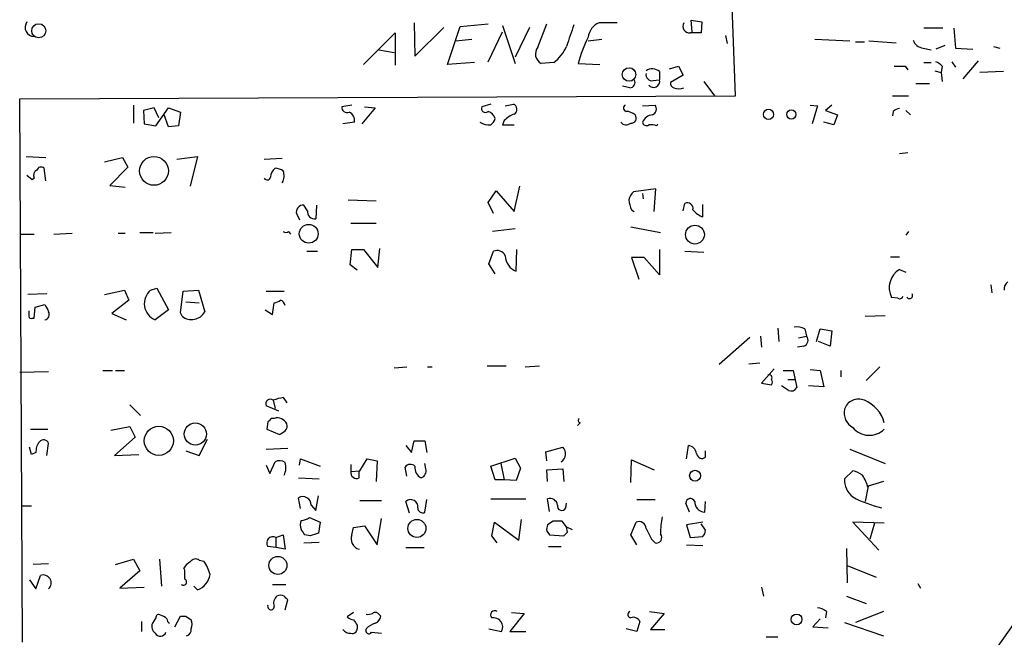
# Model space of a CAD drawing. Extents: x 14 to 757, y 0 to 940.
# Drawn here: x 90 to 182, y 220 to 278 of the extents above; entities that cross this region are included whole.
import ezdxf

# ---------------------------------------------------------------- set-up
doc = ezdxf.new("R2010")
doc.units = 0
doc.header["$MEASUREMENT"] = 0
doc.layers.add('MAIN', color=5, linetype='CONTINUOUS')

msp = doc.modelspace()

# ---------------------------------------------------------------- linework, layer by layer
at = {"layer": 'MAIN'}
for p, q in [((156.718, 270.6794), (156.21, 285.4114)), ((126.5767, 277.5374), (126.6613, 274.4048)), ((129.7093, 273.6428), (130.8947, 277.1988)), ((130.8947, 277.1988), (133.5193, 277.4528)), ((134.874, 277.2834), (136.0593, 273.7274)), ((138.176, 275.2514), (139.0227, 277.4528)), ((145.6267, 277.5374), (143.9333, 277.5374)), ((152.654, 276.6908), (152.5693, 277.7914)), ((152.5693, 277.7914), (153.5853, 277.6221)), ((153.5853, 277.6221), (153.5007, 276.6061)), ((121.8353, 273.6428), (124.7987, 276.6061)), ((124.7987, 276.6061), (124.7987, 273.5581)), ((126.6613, 274.4048), (129.3707, 277.1141)), ((133.5193, 273.8968), (134.874, 276.6908)), ((137.414, 277.1141), (136.0593, 274.3201)), ((155.7867, 276.3521), (155.956, 275.5901)), ((176.1913, 277.0294), (174.4133, 277.0294)), ((177.2073, 277.0294), (177.3767, 275.1668)), ((130.4713, 275.8441), (131.9953, 276.0134)), ((142.9173, 275.8441), (144.1873, 276.0134)), ((164.1687, 276.0134), (167.4707, 275.8441)), ((167.9787, 275.7594), (168.8253, 275.7594)), ((169.2487, 275.8441), (171.7887, 275.6748)), ((176.3607, 275.4208), (175.514, 275.0821)), ((180.9327, 275.3361), (181.5253, 275.1668)), ((123.2747, 274.9974), (124.714, 274.7434)), ((174.3287, 275.1668), (175.0907, 274.9974)), ((177.3767, 275.1668), (178.9853, 275.0821)), ((132.2493, 273.8121), (129.7093, 273.6428)), ((139.7, 273.8121), (138.5147, 273.7274)), ((141.986, 273.7274), (144.018, 273.6428)), ((150.5373, 273.2194), (151.384, 273.4734)), ((151.384, 273.4734), (151.8073, 272.6268)), ((172.6353, 273.4734), (172.8893, 273.1348)), ((174.4133, 273.8121), (175.0907, 273.8121)), ((176.1067, 273.4734), (176.022, 272.8808)), ((177.038, 273.8968), (177.3767, 273.3888)), ((179.4933, 273.9814), (178.054, 272.2881)), ((149.606, 272.9654), (149.606, 272.2034)), ((151.8073, 272.6268), (150.622, 271.9494)), ((175.4293, 273.0501), (176.022, 272.8808)), ((176.022, 272.8808), (176.1067, 272.0341)), ((181.864, 272.9654), (179.6627, 272.8808)), ((146.812, 271.4414), (146.1347, 271.6108)), ((149.0133, 272.1188), (149.606, 272.2034)), ((153.7547, 272.0341), (154.7707, 270.6794)), ((173.6513, 271.8648), (174.9213, 271.8648)), ((89.5773, 270.4254), (156.718, 270.6794)), ((171.45, 270.6794), (172.974, 270.6794)), ((89.8313, 219.4561), (89.5773, 270.4254)), ((100.2453, 269.8328), (100.2453, 268.1394)), ((120.7347, 269.8328), (119.8033, 269.6634)), ((133.7733, 269.9174), (132.9267, 269.6634)), ((135.128, 269.7481), (135.89, 269.9174)), ((147.9973, 269.7481), (149.1827, 269.8328)), ((163.7453, 269.8328), (164.4227, 269.7481)), ((164.4227, 269.7481), (163.9147, 268.0548)), ((165.7773, 269.8328), (165.1847, 269.3248)), ((102.1927, 269.5788), (101.1767, 269.3248)), ((101.1767, 269.3248), (101.2613, 268.0548)), ((102.616, 268.6474), (102.1927, 269.5788)), ((102.362, 267.8854), (103.5473, 269.5788)), ((103.5473, 267.8008), (103.124, 268.9014)), ((103.5473, 269.5788), (104.648, 269.1554)), ((104.648, 269.1554), (104.4787, 267.8854)), ((122.936, 269.5788), (121.666, 268.0548)), ((121.92, 269.6634), (122.936, 269.5788)), ((165.1847, 269.3248), (166.2853, 268.9014)), ((166.2853, 268.9014), (165.9467, 267.9701)), ((171.5347, 269.2401), (171.45, 268.8168)), ((172.72, 269.3248), (173.1433, 268.9014)), ((101.2613, 268.0548), (102.362, 267.8854)), ((104.4787, 267.8854), (103.5473, 267.8008)), ((120.9887, 268.2241), (119.888, 268.0548)), ((135.0433, 268.3934), (134.874, 267.9701)), ((134.874, 267.9701), (135.9747, 267.9701)), ((149.352, 267.8854), (149.4367, 268.0548)), ((165.9467, 267.9701), (165.0153, 268.2241)), ((172.8893, 265.3454), (172.1273, 265.2608)), ((90.17, 265.0068), (92.0327, 264.9221)), ((97.536, 264.4988), (99.2293, 264.9221)), ((99.2293, 264.9221), (99.7373, 263.9908)), ((104.3093, 264.7528), (106.2567, 265.0068)), ((106.2567, 265.0068), (105.5793, 262.2128)), ((112.522, 264.7528), (114.2153, 264.8374)), ((92.0327, 262.7208), (91.8633, 263.9061)), ((99.7373, 263.9908), (98.044, 262.2974)), ((90.7627, 262.8054), (90.2547, 263.2288)), ((90.932, 262.9748), (90.7627, 262.8054)), ((98.044, 262.2974), (99.4833, 262.1281)), ((133.5193, 260.6888), (134.2813, 261.7894)), ((134.2813, 261.7894), (135.9747, 259.8421)), ((135.9747, 259.8421), (136.4827, 262.2128)), ((149.2673, 261.9588), (147.1507, 261.7048)), ((147.9973, 261.5354), (148.082, 261.0274)), ((149.098, 259.8421), (149.2673, 261.9588)), ((120.396, 260.9428), (123.0207, 260.8581)), ((134.0273, 259.6728), (133.5193, 260.6888)), ((151.8073, 259.9268), (151.9767, 260.6041)), ((153.67, 259.3341), (153.67, 260.5194)), ((115.57, 259.5881), (115.824, 259.0801)), ((116.586, 259.9268), (116.2473, 260.4348)), ((117.4327, 260.4348), (117.348, 259.1648)), ((146.9813, 260.0114), (147.2353, 259.8421)), ((210.2273, 259.7574), (175.6833, 211.1588)), ((120.65, 258.7414), (123.0207, 258.7414)), ((89.5773, 257.7254), (90.932, 257.7254)), ((92.7947, 257.7254), (94.488, 257.8101)), ((98.806, 257.8101), (99.4833, 257.8101)), ((100.838, 257.8948), (102.108, 257.8948)), ((102.2773, 257.8101), (103.8013, 257.8948)), ((114.808, 257.9794), (114.9773, 257.7254)), ((136.0593, 258.2334), (133.9427, 257.9794)), ((146.8967, 258.4028), (149.6907, 257.8948)), ((172.974, 257.9794), (172.72, 257.6408)), ((116.5013, 256.1168), (117.5173, 256.1168)), ((120.5653, 254.8468), (120.7347, 256.2861)), ((120.7347, 256.2861), (121.8353, 256.2861)), ((121.8353, 256.2861), (123.19, 254.5928)), ((123.19, 254.5928), (123.3593, 256.3708)), ((133.604, 254.9314), (134.0273, 256.1168)), ((136.144, 254.2541), (136.2287, 256.2861)), ((149.606, 256.2861), (149.606, 253.9154)), ((151.9767, 256.1168), (153.7547, 256.0321)), ((148.1667, 255.5241), (146.9813, 255.5241)), ((146.9813, 255.5241), (147.6587, 253.4921)), ((149.606, 253.9154), (148.1667, 255.5241)), ((171.2807, 255.6088), (172.1273, 255.6088)), ((121.2427, 254.3388), (120.5653, 254.8468)), ((134.1967, 254.0001), (133.604, 254.9314)), ((172.1273, 254.4234), (172.72, 254.1694)), ((97.536, 252.0528), (99.3987, 252.4761)), ((99.3987, 252.4761), (99.822, 251.5448)), ((101.854, 252.4761), (102.4467, 252.6454)), ((102.4467, 252.6454), (103.5473, 250.6134)), ((104.648, 250.3594), (104.902, 252.3914)), ((104.902, 252.3914), (106.3413, 252.4761)), ((106.3413, 252.4761), (106.934, 250.4441)), ((112.6913, 252.3914), (114.3847, 252.3914)), ((180.6787, 252.9841), (180.7633, 252.2221)), ((92.1173, 252.1374), (90.3393, 252.0528)), ((99.822, 251.5448), (98.2133, 250.2748)), ((105.156, 251.3754), (106.426, 251.2908)), ((113.284, 250.1901), (113.4533, 251.2908)), ((171.958, 251.7141), (171.3653, 251.7988)), ((90.932, 249.8514), (91.0167, 250.8674)), ((91.0167, 250.8674), (91.948, 251.1214)), ((103.5473, 250.6134), (102.2773, 249.6821)), ((104.8173, 250.0208), (104.648, 250.3594)), ((112.6067, 250.6134), (113.284, 250.1901)), ((90.7627, 249.8514), (90.932, 249.8514)), ((98.2133, 250.2748), (99.568, 249.6821)), ((168.91, 250.0208), (170.7727, 250.1054)), ((160.6973, 248.9201), (160.782, 247.6501)), ((163.2373, 248.8354), (163.4067, 248.1581)), ((164.338, 247.6501), (164.6767, 248.8354)), ((164.6767, 248.8354), (165.7773, 248.6661)), ((165.7773, 248.6661), (165.608, 247.2268)), ((155.194, 245.5334), (158.0727, 248.0734)), ((159.0887, 248.1581), (159.1733, 247.1421)), ((162.6447, 247.9888), (163.4067, 248.1581)), ((165.608, 247.2268), (164.5073, 247.6501)), ((163.1527, 247.2268), (162.56, 247.1421)), ((89.5773, 244.7714), (92.2867, 244.8561)), ((97.3667, 244.9408), (98.298, 244.9408)), ((98.552, 244.9408), (99.3987, 244.9408)), ((124.714, 245.1948), (125.8993, 245.2794)), ((127.8467, 245.2794), (128.27, 245.2794)), ((133.4347, 245.3641), (135.2127, 245.3641)), ((136.9907, 245.2794), (138.3453, 245.3641)), ((159.004, 245.6181), (157.988, 245.5334)), ((160.3587, 245.1101), (159.1733, 243.7554)), ((161.2053, 244.9408), (162.1367, 244.9408)), ((162.1367, 244.9408), (162.4753, 243.3321)), ((163.7453, 245.0254), (164.6767, 244.9408)), ((164.6767, 244.9408), (165.0153, 243.4168)), ((166.624, 244.9408), (166.624, 244.3481)), ((170.2647, 245.2794), (168.9947, 244.0094)), ((161.6287, 244.0941), (162.306, 244.0941)), ((159.1733, 243.7554), (160.1047, 243.5861)), ((161.7133, 243.0781), (161.036, 243.5014)), ((165.0153, 243.4168), (163.576, 243.5014)), ((113.3687, 242.1468), (113.538, 241.3848)), ((114.3, 242.4008), (114.6387, 241.8928)), ((99.9067, 241.7234), (100.9227, 240.7074)), ((113.8767, 241.1308), (112.6913, 241.6388)), ((113.4533, 240.4534), (113.1993, 240.4534)), ((90.5933, 239.4374), (92.202, 239.4374)), ((98.1287, 239.3528), (99.9067, 239.6914)), ((99.9067, 239.6914), (100.4147, 238.6754)), ((112.8607, 240.1148), (112.776, 239.4374)), ((112.776, 239.4374), (113.9613, 238.9294)), ((142.1553, 240.0301), (141.9013, 239.7761)), ((100.4147, 238.6754), (98.4673, 236.9821)), ((106.426, 236.9821), (107.188, 238.5061)), ((126.3227, 237.2361), (126.5767, 238.3368)), ((126.5767, 238.3368), (127.5927, 238.3368)), ((127.5927, 238.3368), (127.762, 237.2361)), ((90.678, 237.0668), (90.5087, 237.7441)), ((92.1173, 236.9821), (92.2867, 238.0828)), ((105.156, 237.4054), (106.426, 236.9821)), ((112.6913, 237.5748), (114.7233, 237.6594)), ((125.8147, 237.9134), (126.3227, 237.2361)), ((138.938, 237.3208), (140.5467, 237.7441)), ((152.146, 236.6434), (152.3153, 237.9134)), ((153.924, 236.8128), (153.924, 237.4054)), ((167.4707, 237.5748), (170.7727, 236.2201)), ((91.1013, 237.2361), (90.678, 237.0668)), ((98.4673, 236.9821), (100.7533, 237.0668)), ((115.824, 236.0508), (115.9087, 236.6434)), ((115.9087, 236.6434), (117.7713, 235.9661)), ((121.4967, 235.5428), (122.174, 236.6434)), ((122.174, 236.6434), (123.1053, 236.4741)), ((123.1053, 236.4741), (123.0207, 234.5268)), ((133.7733, 235.9661), (136.0593, 236.7281)), ((136.0593, 236.7281), (136.5673, 235.7968)), ((139.0227, 236.4741), (138.938, 237.3208)), ((146.8967, 234.4421), (146.9813, 236.5588)), ((146.9813, 236.5588), (149.098, 235.6274)), ((112.6913, 236.0508), (113.03, 235.2888)), ((113.03, 235.2888), (113.538, 236.3894)), ((120.65, 236.1354), (120.65, 235.4581)), ((125.8993, 235.0348), (125.73, 235.8814)), ((127.6773, 235.7121), (127.5927, 236.2201)), ((134.1967, 234.6961), (133.7733, 235.9661)), ((134.7047, 236.2201), (135.0433, 234.6961)), ((136.5673, 235.7968), (136.144, 234.6114)), ((139.0227, 235.6274), (140.5467, 235.7121)), ((139.1073, 234.5268), (139.0227, 235.6274)), ((140.5467, 235.7121), (140.6313, 234.5268)), ((115.7393, 234.8654), (117.6867, 234.7808)), ((120.65, 235.4581), (121.4967, 235.5428)), ((121.412, 234.8654), (121.412, 235.5428)), ((135.0433, 234.6961), (134.1967, 234.6961)), ((136.144, 234.6114), (135.0433, 234.6961)), ((166.9627, 234.7808), (167.7247, 235.5428)), ((169.164, 234.1034), (168.91, 232.6641)), ((170.6033, 234.5268), (169.164, 234.1034)), ((115.9087, 231.9868), (115.7393, 233.0028)), ((117.348, 231.8174), (117.602, 233.1721)), ((127.5927, 231.6481), (127.762, 232.8334)), ((133.7733, 232.9181), (137.0753, 232.9181)), ((139.2767, 231.7328), (139.1073, 232.9181)), ((147.4893, 232.8334), (149.1827, 232.8334)), ((89.8313, 232.2408), (90.678, 232.2408)), ((116.9247, 232.3254), (117.348, 231.8174)), ((121.4967, 232.7488), (123.5287, 232.7488)), ((126.1533, 231.5634), (125.8147, 232.6641)), ((140.8007, 232.0714), (140.8853, 232.4948)), ((152.4, 231.6481), (152.0613, 232.4948)), ((153.8393, 231.6481), (153.924, 232.6641)), ((116.7553, 231.1401), (117.7713, 230.7168)), ((123.1053, 228.6001), (123.5287, 231.0554)), ((136.398, 229.0234), (136.652, 230.9708)), ((117.7713, 230.7168), (117.602, 229.7008)), ((120.7347, 229.5314), (120.904, 230.2088)), ((120.904, 230.2088), (121.92, 230.3781)), ((121.92, 230.3781), (123.1053, 228.6001)), ((133.858, 229.4468), (134.112, 230.7168)), ((134.112, 230.7168), (136.398, 229.0234)), ((139.6153, 230.8014), (139.1073, 230.4628)), ((140.8853, 230.2934), (140.462, 230.8014)), ((140.8853, 230.2934), (141.3933, 230.0394)), ((140.97, 229.7854), (140.8853, 230.2934)), ((146.8967, 229.5314), (147.4047, 230.7168)), ((153.67, 230.7168), (152.146, 230.4628)), ((152.146, 230.4628), (152.4847, 229.2774)), ((153.924, 229.9548), (153.5007, 230.5474)), ((170.688, 230.6321), (167.7247, 230.7168)), ((167.7247, 230.7168), (170.18, 228.0921)), ((169.7567, 230.6321), (169.3333, 229.1081)), ((113.6227, 229.2774), (114.3, 229.5314)), ((113.6227, 229.2774), (113.6227, 228.3461)), ((114.3, 229.5314), (114.4693, 228.1768)), ((116.84, 229.4468), (116.332, 229.5314)), ((134.366, 228.7694), (133.858, 229.4468)), ((139.0227, 229.8701), (139.2767, 229.5314)), ((139.2767, 229.5314), (140.6313, 229.4468)), ((147.4893, 228.6001), (146.8967, 229.5314)), ((148.844, 229.1081), (149.1827, 228.7694)), ((152.4847, 229.2774), (153.67, 229.3621)), ((113.6227, 228.3461), (112.8607, 228.4308)), ((114.4693, 228.1768), (113.6227, 228.3461)), ((116.2473, 228.7694), (117.6867, 228.8541)), ((125.8147, 228.3461), (127.508, 228.3461)), ((139.192, 228.4308), (140.3773, 228.4308)), ((152.146, 228.6001), (153.67, 228.5154)), ((167.132, 228.2614), (167.2167, 225.0441)), ((98.552, 226.7374), (100.2453, 227.2454)), ((100.2453, 227.2454), (100.838, 226.1448)), ((102.7007, 227.2454), (102.87, 224.7054)), ((92.2867, 226.8221), (90.8473, 226.7374)), ((105.0713, 226.2294), (104.9867, 226.3988)), ((106.426, 227.1608), (106.8493, 227.0761)), ((167.2167, 226.6528), (169.926, 225.5521)), ((91.1013, 224.4514), (91.5247, 225.7214)), ((100.838, 226.1448), (98.9753, 224.5361)), ((90.5087, 225.2981), (91.1013, 224.4514)), ((98.9753, 224.5361), (101.2613, 224.6208)), ((106.2567, 224.3668), (105.918, 224.7054)), ((113.284, 224.8748), (114.554, 224.8748)), ((159.1733, 224.6208), (159.3427, 223.7741)), ((173.8207, 224.9594), (174.0747, 224.5361)), ((167.132, 223.7741), (168.9947, 223.0968)), ((114.4693, 222.5041), (114.7233, 223.4354)), ((102.362, 221.7421), (102.0233, 221.2341)), ((104.14, 220.8954), (104.648, 221.9114)), ((105.156, 221.9114), (105.664, 221.5728)), ((120.904, 222.2501), (120.3113, 221.8268)), ((123.2747, 222.0808), (123.444, 221.9114)), ((136.906, 222.1654), (135.5513, 220.4721)), ((135.7207, 222.2501), (136.906, 222.1654)), ((148.6747, 222.3348), (150.0293, 222.1654)), ((150.0293, 222.1654), (148.7593, 220.6414)), ((165.2693, 222.3348), (165.1847, 221.7421)), ((170.6033, 222.3348), (167.9787, 221.3188)), ((101.0073, 221.4034), (101.0073, 220.4721)), ((121.2427, 221.0648), (121.2427, 220.7261)), ((147.7433, 221.4034), (147.4893, 220.4721)), ((164.6767, 221.6574), (163.9993, 220.8954)), ((163.9993, 220.8954), (165.4387, 220.8108)), ((166.9627, 221.3188), (170.6033, 220.0488)), ((122.5973, 220.3874), (123.5287, 220.3028)), ((133.604, 220.7261), (134.7893, 220.4721)), ((135.5513, 220.4721), (137.0753, 220.4721)), ((147.4893, 220.4721), (146.4733, 220.7261)), ((148.7593, 220.6414), (150.114, 220.6414)), ((159.5967, 219.9641), (160.6973, 219.9641))]:
    msp.add_line(p, q, dxfattribs=at)
for centre, radius in [((91.3617, 276.7953), 0.6595), ((146.7425, 272.6964), 0.6365), ((159.823, 268.9581), 0.4803), ((161.9725, 268.9503), 0.4329), ((102.1733, 263.6537), 1.3493), ((116.6908, 257.7608), 0.8811), ((152.9267, 257.6801), 0.8833), ((102.6271, 238.344), 1.3669), ((106.0527, 238.9818), 1.046), ((152.938, 235.0736), 0.5109), ((126.8421, 230.132), 0.843), ((113.8054, 226.6649), 0.8449), ((162.4602, 221.599), 0.5048)]:
    msp.add_circle(centre, radius, dxfattribs=at)
for centre, radius, start, end in [((90.9243, 277.1102), 0.8429, 142.602584, 270.523452), ((649.2386, 106.9972), 535.5008, 161.448768, 161.677944), ((144.538, 276.0256), 1.6283, 111.800756, 174.459919), ((152.4033, 277.2085), 0.6079, 147.248352, 277.695547), ((152.9927, 22.6063), 254.0003, 89.885409, 90.114591), ((137.2462, 276.9435), 3.9783, 308.082646, 336.168827), ((151.4617, 271.5377), 9.7254, 151.469612, 166.988162), ((174.4469, 276.2615), 1.1011, 197.587464, 263.837376), ((138.9643, 274.627), 1.0057, 141.61781, 243.44514), ((172.1273, 527.4732), 254.0003, 269.885409, 270.114592), ((175.1753, 272.7961), 1.1516, 36.024081, 72.896174), ((148.9286, 272.7114), 0.5986, 171.865837, 278.134163), ((148.9153, 272.1724), 1.0516, 48.944259, 123.42563), ((146.7951, 271.9494), 0.5082, 271.905397, 29.985395), ((149.0395, 272.0664), 0.5828, 219.534954, 13.595149), ((151.0707, 271.8817), 0.4538, 171.419912, 255.972943), ((151.4264, 272.5846), 1.2344, 247.835724, 292.159978), ((135.7175, 269.4322), 0.515, 299.9657, 70.428505), ((146.5298, 269.5505), 0.3156, 116.556932, 259.683783), ((148.7063, 269.4624), 0.6035, 291.625105, 37.864991), ((120.2963, 269.6152), 0.4954, 174.416009, 291.852954), ((120.1615, 268.3771), 0.8412, 349.520925, 67.700258), ((133.2653, 269.511), 0.3713, 155.768033, 313.155907), ((133.2652, 268.3086), 0.9655, 15.263966, 74.741759), ((136.8916, 266.517), 2.6338, 110.372473, 134.567756), ((146.4226, 267.8858), 1.3552, 48.535683, 87.856058), ((146.956, 268.6051), 0.4694, 262.743283, 39.145968), ((149.0102, 267.8102), 1.0942, 94.2714, 157.773667), ((172.1867, 268.5371), 0.9588, 93.551733, 132.844497), ((133.6041, 269.4521), 1.4916, 235.410764, 276.51326), ((133.096, 268.9015), 1.1516, 306.024081, 342.896174), ((146.4687, 268.5959), 0.6258, 216.448747, 313.154477), ((148.3783, 268.2947), 0.3875, 190.497939, 303.11188), ((148.8018, 266.4052), 1.5792, 69.609571, 97.70781), ((91.4401, 263.2288), 0.568, 116.574073, 206.56054), ((91.5811, 263.5957), 0.4195, 47.724474, 160.347095), ((114.1443, 263.0738), 1.0297, 126.071964, 180.801287), ((113.4531, 262.3815), 1.527, 56.315136, 86.812677), ((113.0958, 263.1912), 1.2894, 330.251812, 20.944034), ((112.8042, 263.1159), 0.3155, 206.565051, 349.687035), ((148.3539, 260.5376), 1.6763, 135.870102, 166.011837), ((148.9852, 261.0582), 2.2608, 182.925809, 207.581728), ((152.2095, 260.1172), 0.5397, 348.694232, 115.553719), ((116.1506, 259.8179), 0.6244, 81.091294, 201.593533), ((117.2633, 259.8421), 0.6826, 172.87186, 277.12814), ((154.4462, 261.3803), 2.1885, 218.719095, 249.226395), ((114.554, 258.3184), 0.4236, 233.157154, 306.842846), ((134.366, 255.3548), 0.8339, 23.958303, 113.964582), ((136.722, 255.7403), 1.5947, 181.685318, 248.748378), ((173.1626, 252.6999), 2.0105, 120.99308, 206.6275), ((182.6513, 252.6201), 0.7172, 120.497947, 191.582544), ((102.9268, 251.2096), 1.6599, 130.266562, 246.96458), ((113.3946, 252.2463), 0.9573, 273.51548, 312.879217), ((113.8131, 250.9204), 0.6664, 10.058778, 69.544581), ((172.1273, 252.0529), 0.3787, 243.44848, 333.414653), ((173.0587, 251.968), 0.2922, 213.668315, 33.711818), ((217.4239, 250.2748), 127.0002, 179.885409, 180.114592), ((261.4522, 335.4627), 189.3281, 206.453857, 206.683026), ((91.8315, 250.1901), 0.5213, 282.916338, 29.161364), ((105.6979, 251.1215), 1.4095, 231.338922, 331.276646), ((90.6357, 250.0207), 0.2117, 179.972935, 306.875312), ((162.4751, 247.3956), 1.6291, 62.104192, 98.962753), ((162.9304, 247.7877), 0.6034, 291.619776, 37.870819), ((159.8825, 244.2634), 0.2793, 322.695275, 114.639097), ((159.7657, 243.8401), 0.4236, 323.157154, 36.842846), ((161.9673, 243.5862), 0.568, 243.43946, 333.425927), ((113.0935, 241.8081), 0.4364, 50.905504, 202.827922), ((114.8496, 238.5512), 3.8886, 98.125101, 112.385024), ((168.2711, 240.894), 1.37, 66.136882, 162.75675), ((167.6104, 239.1997), 3.1877, 15.099996, 67.596792), ((168.4903, 240.9694), 1.563, 167.784909, 240.669804), ((197.6799, 155.6342), 119.7133, 134.885408, 135.114592), ((113.7285, 239.4585), 1.0322, 28.143992, 105.462014), ((142.2188, 240.2629), 0.2413, 127.862488, 254.742799), ((29.548, 366.0872), 152.6261, 303.578069, 303.807272), ((114.0458, 239.7338), 0.6295, 312.282873, 19.640967), ((169.2827, 240.8576), 1.998, 218.758338, 314.697859), ((91.821, 237.9558), 0.4827, 15.254078, 142.12814), ((92.4776, 237.3418), 1.3803, 138.739101, 184.391702), ((139.9095, 237.1358), 0.8809, 302.077087, 43.670774), ((152.1883, 237.0244), 0.898, 8.130102, 81.869898), ((113.934, 235.5802), 0.9009, 53.544775, 116.075842), ((153.5952, 237.2187), 0.5223, 187.403975, 309.009262), ((113.0641, 235.8094), 1.49, 332.413392, 19.419984), ((126.232, 235.5246), 0.6159, 45.802667, 144.596423), ((127.6915, 235.8109), 1.0418, 171.432795, 245.169164), ((126.9999, 235.5216), 0.7037, 291.167873, 15.707168), ((121.1792, 235.3523), 0.5397, 168.694232, 295.553719), ((168.9648, 234.6636), 2.0056, 176.649812, 231.805547), ((167.2375, 233.2353), 2.3584, 53.024664, 78.077809), ((164.5623, 232.6634), 4.7739, 15.436803, 30.961492), ((116.1384, 232.3253), 0.7863, 0.007287, 120.501381), ((126.2604, 232.1735), 0.6628, 351.138824, 132.2545), ((139.3079, 232.2051), 0.7407, 9.347861, 105.713757), ((152.5028, 232.4887), 0.4415, 23.406467, 179.208421), ((172.7222, 242.2935), 10.4751, 241.504828, 257.382438), ((127.381, 232.063), 0.4658, 178.966647, 297.032649), ((140.4257, 232.2165), 0.402, 164.283645, 338.846885), ((153.8816, 232.6217), 0.9745, 177.506361, 267.512235), ((115.9084, 232.4107), 1.527, 273.187323, 303.684864), ((157.4107, 229.6169), 7.72, 167.97859, 180.005937), ((116.9676, 230.4627), 1.0623, 156.511757, 203.483297), ((-10.8488, 145.1027), 152.6537, 33.57811, 33.807272), ((139.9539, 230.0396), 0.9465, 153.440363, 190.316217), ((140.0386, 19.1016), 211.7002, 89.885408, 90.114564), ((147.6728, 230.11), 0.6634, 1.217957, 113.837087), ((402.5898, 356.616), 283.981, 206.45046, 206.679643), ((113.3349, 228.7702), 0.5831, 60.428166, 215.592502), ((180.7159, 39.089), 200.789, 108.320339, 108.54954), ((121.6814, 229.1581), 1.0176, 158.479834, 254.648586), ((56.1632, 314.2786), 119.7134, 314.876914, 315.106131), ((149.2955, 229.2774), 0.5204, 257.480746, 40.597713), ((152.9671, 230.0141), 0.9587, 317.151439, 356.453861), ((106.0835, 226.6718), 0.597, 54.992255, 147.630393), ((106.2996, 225.6785), 1.4975, 118.750617, 151.249383), ((103.2211, 224.6096), 4.3872, 15.826461, 34.208402), ((91.7787, 225.0102), 0.7552, 312.273689, 109.653824), ((-106.5786, 225.8061), 211.6503, 359.885409, 0.114591), ((105.6105, 226.1067), 1.856, 290.37503, 350.679273), ((104.9338, 225.1076), 0.3076, 229.178509, 63.451607), ((114.2012, 223.1391), 0.8045, 127.875608, 201.61228), ((114.046, 223.181), 0.683, 60.270726, 119.729274), ((29.8915, 138.9673), 119.7134, 44.876914, 45.106131), ((113.1461, 222.8086), 0.3091, 157.400095, 6.352474), ((164.3718, 221.3184), 1.356, 48.554901, 87.84872), ((102.6159, 221.7986), 0.2602, 49.379598, 192.545532), ((102.4613, 220.7411), 1.2961, 44.987497, 75.524183), ((104.902, 348.9113), 127.0002, 269.885409, 270.114592), ((120.963, 222.5289), 0.9579, 227.132054, 266.468811), ((122.2166, 223.3077), 1.2335, 264.076333, 292.167142), ((122.9399, 221.8537), 0.4046, 34.149649, 129.604292), ((122.6339, 221.9899), 0.8139, 291.787031, 354.465227), ((134.136, 222.0179), 0.3916, 54.028568, 224.772391), ((134.0201, 220.8845), 0.8728, 331.802396, 100.703535), ((146.9531, 222.0526), 0.3155, 116.565051, 259.704897), ((147.1506, 221.1494), 0.6448, 23.197424, 113.189256), ((102.7712, 220.9378), 0.8045, 158.38772, 232.124392), ((103.9282, 221.6997), 0.5518, 184.396316, 237.536771), ((104.6483, 221.1495), 1.1004, 337.370923, 22.624271), ((248.0848, 306.0014), 152.6537, 213.578079, 213.807241), ((123.3511, 219.5825), 1.703, 104.108052, 137.813219), ((102.7642, 220.599), 0.5699, 211.313758, 338.202325), ((105.0737, 220.6241), 0.599, 286.187132, 9.803533), ((120.6231, 221.2689), 0.9665, 220.484912, 271.594926), ((120.7818, 220.7449), 0.4613, 253.399492, 357.664214), ((122.3433, 220.5568), 0.3053, 146.315138, 326.299523)]:
    msp.add_arc(centre, radius, start, end, dxfattribs=at)

doc.saveas('drawing.dxf')
